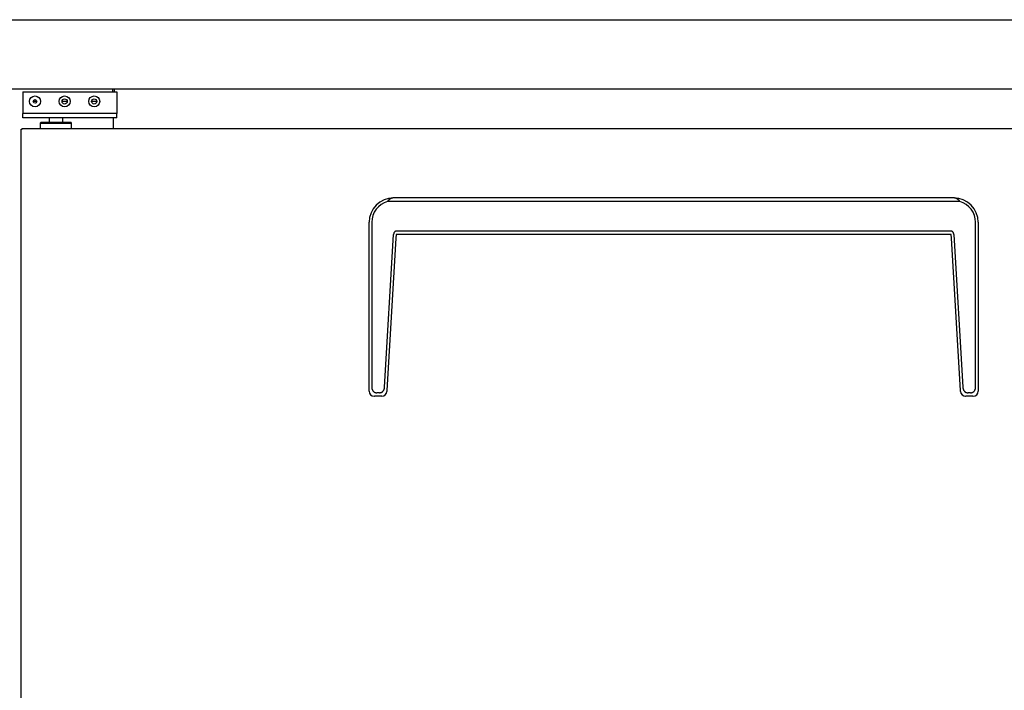
# Model space of a CAD drawing. Units: millimetres. Extents: x -71011 to -68325, y -25067 to -20512.
# Drawn here: x -70727 to -70161, y -24312 to -23927 of the extents above; entities that cross this region are included whole.
import ezdxf

# ---------------------------------------------------------------- set-up
doc = ezdxf.new("R2010")
doc.units = ezdxf.units.MM
for name, color, linetype in [('$DDT_AUDIT_GENERATED_(A94)', 7, 'Continuous'), ('CABINET_FRONT_CO', 7, 'Continuous'), ('CABINET_JOINT_SA', 7, 'Continuous'), ('COUNTER_TOP_BR50', 7, 'Continuous'), ('DOOR(1500)(L)_KR', 7, 'Continuous'), ('DOOR_BUSH_M72070', 7, 'Continuous'), ('DOOR_HANDLE_KR93', 7, 'Continuous'), ('TOP_HINGE_BARCKE', 7, 'Continuous')]:
    doc.layers.add(name, color=color, linetype=linetype)

msp = doc.modelspace()

# ---------------------------------------------------------------- linework, layer by layer
at = {"layer": '$DDT_AUDIT_GENERATED_(A94)', "color": 7, "linetype": 'Continuous', "lineweight": 25}
for p, q in [((-70724.97, -23968.06), (-70724.97, -23980.56)), ((-70724.97, -23968.06), (-70670.97, -23968.06)), ((-70670.97, -23968.06), (-70670.97, -23980.56)), ((-70724.97, -23983.06), (-70724.97, -23980.56)), ((-70689.38, -23980.56), (-70724.97, -23980.56)), ((-70689.38, -23983.06), (-70724.97, -23983.06)), ((-70709.92, -23983.06), (-70709.92, -23985.56)), ((-70702.02, -23985.56), (-70702.02, -23983.06)), ((-70670.97, -23980.56), (-70689.38, -23980.56)), ((-70670.97, -23983.06), (-70689.38, -23983.06)), ((-70670.97, -23983.06), (-70670.97, -23980.56))]:
    msp.add_line(p, q, dxfattribs=at)
for centre in [(-70717.97, -23973.56), (-70700.97, -23973.56), (-70683.97, -23973.56)]:
    msp.add_circle(centre, 3.17, dxfattribs=at)
at = {"layer": 'CABINET_FRONT_CO', "color": 7, "linetype": 'Continuous', "lineweight": 25}
for p, q in [((-70673.47, -23966.56), (-70673.47, -23967.06)), ((-70673.47, -23967.06), (-70673.47, -23968.06)), ((-70673.47, -23967.06), (-70673.47, -23967.06)), ((-70673.47, -23967.06), (-70673.47, -23967.06)), ((-70673.47, -23967.06), (-70673.47, -23967.06)), ((-70672.47, -23966.56), (-70672.47, -23967.06)), ((-70672.47, -23967.06), (-70672.47, -23968.06)), ((-70672.97, -23989.06), (-70672.97, -23983.06)), ((-70672.97, -23989.06), (-70672.97, -23983.06))]:
    msp.add_line(p, q, dxfattribs=at)
at = {"layer": 'CABINET_JOINT_SA', "color": 7, "linetype": 'Continuous', "lineweight": 25}
for p, q in [((-70718.98, -23973.36), (-70716.97, -23973.36)), ((-70702.46, -23973.36), (-70699.48, -23973.36)), ((-70685.46, -23973.36), (-70682.48, -23973.36))]:
    msp.add_line(p, q, dxfattribs=at)
at = {"layer": 'COUNTER_TOP_BR50', "color": 7, "linetype": 'Continuous', "lineweight": 25}
for p, q in [((-71010.46, -23926.56), (-69511.48, -23926.56)), ((-69511.54, -23966.56), (-71010.4, -23966.56))]:
    msp.add_line(p, q, dxfattribs=at)
at = {"layer": 'DOOR(1500)(L)_KR', "color": 7, "linetype": 'Continuous', "lineweight": 25}
for p, q in [((-70725.97, -24653.56), (-70725.97, -23989.56)), ((-70725.97, -23989.56), (-70725.47, -23989.56)), ((-70725.47, -23989.06), (-70126.47, -23989.06)), ((-70725.47, -23989.56), (-70725.47, -23989.06))]:
    msp.add_line(p, q, dxfattribs=at)
at = {"layer": 'DOOR_BUSH_M72070', "color": 7, "linetype": 'Continuous', "lineweight": 25}
for p, q in [((-70714.47, -23985.56), (-70714.97, -23986.06)), ((-70714.47, -23985.56), (-70697.47, -23985.56)), ((-70696.97, -23986.06), (-70697.47, -23985.56)), ((-70714.97, -23986.06), (-70714.97, -23989.06)), ((-70714.97, -23986.06), (-70696.97, -23986.06)), ((-70696.97, -23989.06), (-70696.97, -23986.06))]:
    msp.add_line(p, q, dxfattribs=at)
at = {"layer": 'DOOR_HANDLE_KR93', "color": 7, "linetype": 'Continuous', "lineweight": 25}
for p, q in [((-70189.97, -24029.06), (-70511.97, -24029.06)), ((-70186.47, -24031.06), (-70515.47, -24031.06)), ((-70525.97, -24139.58), (-70525.97, -24043.06)), ((-70524.47, -24043.06), (-70524.47, -24137.58)), ((-70177.47, -24137.58), (-70177.47, -24043.06)), ((-70175.97, -24043.06), (-70175.97, -24139.58)), ((-70517.14, -24137.78), (-70511.93, -24050.1)), ((-70510.55, -24052.1), (-70515.76, -24139.78)), ((-70510.43, -24050.06), (-70510.55, -24052.1)), ((-70508.69, -24050.06), (-70510.43, -24050.06)), ((-70191.87, -24048.06), (-70510.07, -24048.06)), ((-70193.25, -24050.06), (-70508.69, -24050.06)), ((-70191.52, -24050.06), (-70193.25, -24050.06)), ((-70191.39, -24052.1), (-70191.52, -24050.06)), ((-70186.18, -24139.78), (-70191.39, -24052.1)), ((-70190.01, -24050.1), (-70184.8, -24137.78)), ((-70525.97, -24140.06), (-70525.97, -24139.58)), ((-70518.78, -24143.06), (-70522.97, -24143.06)), ((-70520.12, -24141.06), (-70521.52, -24141.06)), ((-70515.76, -24139.78), (-70515.78, -24140.24)), ((-70186.16, -24140.24), (-70186.18, -24139.78)), ((-70178.97, -24143.06), (-70183.16, -24143.06)), ((-70180.42, -24141.06), (-70181.82, -24141.06)), ((-70175.97, -24139.58), (-70175.97, -24140.06))]:
    msp.add_line(p, q, dxfattribs=at)
for centre, radius, start, end in [((-70511.97, -24043.06), 14, 90, 180), ((-70189.97, -24043.06), 14, 0, 90), ((-70511.97, -24043.06), 12.5, 106.2602, 180), ((-70189.97, -24043.06), 12.5, 0, 73.7398), ((-70522.97, -24140.06), 3, 180, 269.0174), ((-70522.97, -24140.06), 3, 269.0174, 270), ((-70518.78, -24140.06), 3, 270, 270.8501), ((-70518.78, -24140.06), 3, 270.8501, 356.6), ((-70183.16, -24140.06), 3, 183.4, 269.1499), ((-70183.16, -24140.06), 3, 269.1499, 270), ((-70178.97, -24140.06), 3, 270, 270.9826), ((-70178.97, -24140.06), 3, 270.9826, 0)]:
    msp.add_arc(centre, radius, start, end, dxfattribs=at)
for points, weights in [([(-70511.97, -24029.06), (-70513.97, -24029.06), (-70515.47, -24031.06)], [1, 0.935414346697, 1]), ([(-70186.47, -24031.06), (-70187.97, -24029.06), (-70189.97, -24029.06)], [1, 0.935414346698, 1]), ([(-70510.07, -24048.06), (-70511.81, -24048.06), (-70511.93, -24050.1)], [1, 0.891865177116, 1]), ([(-70190.01, -24050.1), (-70190.13, -24048.06), (-70191.87, -24048.06)], [1, 0.891865177118, 1]), ([(-70524.47, -24137.58), (-70524.47, -24141.06), (-70521.52, -24141.06)], [1, 0.884783991987, 1]), ([(-70520.12, -24141.06), (-70517.33, -24141.06), (-70517.14, -24137.78)], [1, 0.891865177117, 1]), ([(-70184.8, -24137.78), (-70184.61, -24141.06), (-70181.82, -24141.06)], [1, 0.891865177116, 1]), ([(-70180.42, -24141.06), (-70177.47, -24141.06), (-70177.47, -24137.58)], [1, 0.884783991988, 1])]:
    msp.add_rational_spline(points, weights, degree=2, dxfattribs=at)
at = {"layer": 'TOP_HINGE_BARCKE', "color": 7, "linetype": 'Continuous', "lineweight": 25}
for centre, radius in [((-70717.97, -23973.56), 1.02), ((-70700.97, -23973.56), 1.5), ((-70683.97, -23973.56), 1.5)]:
    msp.add_circle(centre, radius, dxfattribs=at)

doc.saveas('drawing.dxf')
